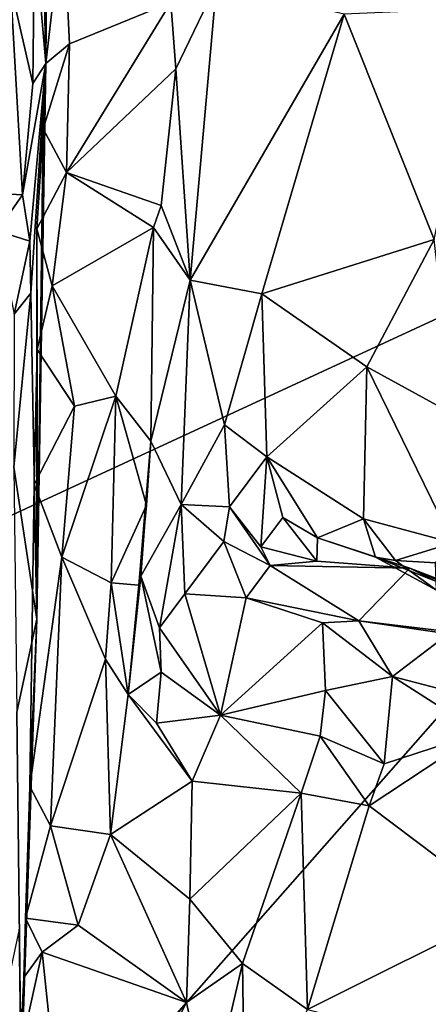
# Model space of a CAD drawing. Units: metres. Extents: x 27.1 to 30.7, y -5.6 to 5.9.
# Drawn here: x 30 to 30.2, y 0.5 to 1 of the extents above; entities that cross this region are included whole.
import ezdxf

# ---------------------------------------------------------------- set-up
doc = ezdxf.new("R2010")
doc.units = ezdxf.units.M

msp = doc.modelspace()

# ---------------------------------------------------------------- linework, layer by layer
at = {"layer": '1'}
for points in [[(29.62328, 0.5846, -1.51385), (29.54042, 1.61804, -1.53203), (30.18014, 1.48952, -1.5291)], [(29.62328, 0.5846, -1.51385), (30.18014, 1.48952, -1.5291), (30.53824, 1.00742, -1.52036)], [(30.53824, 1.00742, -1.52036), (30.18014, 1.48952, -1.5291), (30.59523, 1.24905, -1.52365)], [(30.02171, 1.12523, 1.8113), (30.02281, 0.99728, 1.47591), (30.02521, 1.29081, 1.80312)], [(30.02521, 1.29081, 1.80312), (30.02281, 0.99728, 1.47591), (30.02197, 1.09097, 1.47012)], [(30.02281, 0.99728, 1.47591), (30.02171, 1.12523, 1.8113), (30.02058, 1.09949, 1.81906)], [(30.01683, 1.06555, 1.83588), (30.02281, 0.99728, 1.47591), (30.02058, 1.09949, 1.81906)], [(30.02197, 1.09097, 1.47012), (30.02281, 0.99728, 1.47591), (30.03185, 1.07616, 1.44643)], [(30.02281, 0.99728, 1.47591), (30.03518, 1.00757, 1.44641), (30.03185, 1.07616, 1.44643)], [(30.08826, 1.02927, 1.41348), (30.03185, 1.07616, 1.44643), (30.03518, 1.00757, 1.44641)], [(30.00437, 1.03815, 1.85687), (30.01595, 0.98693, 1.83709), (30.01683, 1.06555, 1.83588)], [(30.01595, 0.98693, 1.83709), (30.02281, 0.99728, 1.47591), (30.01683, 1.06555, 1.83588)], [(30.00437, 1.03815, 1.85687), (29.97882, 0.93042, 1.87343), (30.01068, 0.9286, 1.8471)], [(30.00437, 1.03815, 1.85687), (30.01068, 0.9286, 1.8471), (30.01595, 0.98693, 1.83709)], [(30.08826, 1.02927, 1.41348), (30.09079, 0.99459, 1.40625), (30.1122, 1.03879, 1.36086)], [(30.1122, 1.03879, 1.36086), (30.09079, 0.99459, 1.40625), (30.09828, 0.88396, 1.2806)], [(30.1122, 1.03879, 1.36086), (30.09828, 0.88396, 1.2806), (30.17895, 1.02314, 1.16098)], [(30.03367, 0.94035, 1.44946), (30.09079, 0.99459, 1.40625), (30.08826, 1.02927, 1.41348)], [(30.03367, 0.94035, 1.44946), (30.08826, 1.02927, 1.41348), (30.03518, 1.00757, 1.44641)], [(30.17895, 1.02314, 1.16098), (30.22608, 0.90523, 1.00183), (30.25132, 1.02635, 1.0539)], [(30.09828, 0.88396, 1.2806), (30.13588, 0.8768, 1.15134), (30.17895, 1.02314, 1.16098)], [(30.13588, 0.8768, 1.15134), (30.22608, 0.90523, 1.00183), (30.17895, 1.02314, 1.16098)], [(29.24406, -0.46146, -1.49809), (29.62328, 0.5846, -1.51385), (30.53824, 1.00742, -1.52036)], [(29.24406, -0.46146, -1.49809), (30.53824, 1.00742, -1.52036), (30.53253, 0.45689, -1.50974)], [(30.02146, 0.96315, 1.46119), (30.03367, 0.94035, 1.44946), (30.03518, 1.00757, 1.44641)], [(30.02281, 0.99728, 1.47591), (30.02146, 0.96315, 1.46119), (30.03518, 1.00757, 1.44641)], [(30.01442, 0.90443, 1.83417), (30.02281, 0.99728, 1.47591), (30.01068, 0.9286, 1.8471)], [(30.01068, 0.9286, 1.8471), (30.02281, 0.99728, 1.47591), (30.01595, 0.98693, 1.83709)], [(30.01442, 0.90443, 1.83417), (30.01501, 0.87714, 1.80065), (30.02281, 0.99728, 1.47591)], [(30.01501, 0.87714, 1.80065), (30.01812, 0.70648, 1.67174), (30.02281, 0.99728, 1.47591)], [(30.01812, 0.70648, 1.67174), (30.02146, 0.96315, 1.46119), (30.02281, 0.99728, 1.47591)], [(30.03367, 0.94035, 1.44946), (30.08327, 0.92295, 1.40974), (30.09079, 0.99459, 1.40625)], [(30.08327, 0.92295, 1.40974), (30.09828, 0.88396, 1.2806), (30.09079, 0.99459, 1.40625)], [(30.01812, 0.70648, 1.67174), (30.01819, 0.91074, 1.48198), (30.02146, 0.96315, 1.46119)], [(30.02146, 0.96315, 1.46119), (30.01819, 0.91074, 1.48198), (30.03367, 0.94035, 1.44946)], [(30.01819, 0.91074, 1.48198), (30.02616, 0.88105, 1.44935), (30.03367, 0.94035, 1.44946)], [(30.02616, 0.88105, 1.44935), (30.07915, 0.91142, 1.4196), (30.03367, 0.94035, 1.44946)], [(30.03367, 0.94035, 1.44946), (30.07915, 0.91142, 1.4196), (30.08327, 0.92295, 1.40974)], [(29.97882, 0.93042, 1.87343), (29.99728, 0.90971, 1.8628), (30.01068, 0.9286, 1.8471)], [(29.99728, 0.90971, 1.8628), (30.01442, 0.90443, 1.83417), (30.01068, 0.9286, 1.8471)], [(30.08327, 0.92295, 1.40974), (30.07915, 0.91142, 1.4196), (30.09828, 0.88396, 1.2806)], [(29.99728, 0.90971, 1.8628), (30.00626, 0.86616, 1.84836), (30.01442, 0.90443, 1.83417)], [(30.01824, 0.84767, 1.47699), (30.01819, 0.91074, 1.48198), (30.01812, 0.70648, 1.67174)], [(30.01819, 0.91074, 1.48198), (30.01824, 0.84767, 1.47699), (30.02616, 0.88105, 1.44935)], [(30.0594, 0.82322, 1.43124), (30.07915, 0.91142, 1.4196), (30.02616, 0.88105, 1.44935)], [(30.0594, 0.82322, 1.43124), (30.07784, 0.79962, 1.35656), (30.07915, 0.91142, 1.4196)], [(30.07915, 0.91142, 1.4196), (30.07784, 0.79962, 1.35656), (30.09828, 0.88396, 1.2806)], [(30.01501, 0.87714, 1.80065), (30.01442, 0.90443, 1.83417), (30.00626, 0.86616, 1.84836)], [(30.19075, 0.83858, 1.03473), (30.22608, 0.90523, 1.00183), (30.13588, 0.8768, 1.15134)], [(30.22608, 0.90523, 1.00183), (30.19075, 0.83858, 1.03473), (30.23642, 0.81369, 0.96483)], [(30.02616, 0.88105, 1.44935), (30.01824, 0.84767, 1.47699), (30.03781, 0.81798, 1.4458)], [(30.0594, 0.82322, 1.43124), (30.02616, 0.88105, 1.44935), (30.03781, 0.81798, 1.4458)], [(30.07784, 0.79962, 1.35656), (30.09361, 0.76658, 1.22608), (30.09828, 0.88396, 1.2806)], [(30.09828, 0.88396, 1.2806), (30.09361, 0.76658, 1.22608), (30.11628, 0.80826, 1.16565)], [(30.09828, 0.88396, 1.2806), (30.11628, 0.80826, 1.16565), (30.13588, 0.8768, 1.15134)], [(30.01812, 0.70648, 1.67174), (30.01501, 0.87714, 1.80065), (30.00611, 0.78616, 1.8542)], [(30.01501, 0.87714, 1.80065), (30.00626, 0.86616, 1.84836), (30.00611, 0.78616, 1.8542)], [(30.13588, 0.8768, 1.15134), (30.11628, 0.80826, 1.16565), (30.13853, 0.79151, 1.10747)], [(30.13853, 0.79151, 1.10747), (30.19075, 0.83858, 1.03473), (30.13588, 0.8768, 1.15134)], [(30.01671, 0.777, 1.48088), (30.01824, 0.84767, 1.47699), (30.01812, 0.70648, 1.67174)], [(30.01824, 0.84767, 1.47699), (30.01671, 0.777, 1.48088), (30.03781, 0.81798, 1.4458)], [(30.18914, 0.75905, 1.02415), (30.19075, 0.83858, 1.03473), (30.13853, 0.79151, 1.10747)], [(30.19075, 0.83858, 1.03473), (30.18914, 0.75905, 1.02415), (30.23587, 0.74647, 0.9557)], [(30.19075, 0.83858, 1.03473), (30.23587, 0.74647, 0.9557), (30.23642, 0.81369, 0.96483)], [(30.05699, 0.72564, 1.4344), (30.0594, 0.82322, 1.43124), (30.03111, 0.73897, 1.45048)], [(30.03111, 0.73897, 1.45048), (30.0594, 0.82322, 1.43124), (30.03781, 0.81798, 1.4458)], [(30.0594, 0.82322, 1.43124), (30.05699, 0.72564, 1.4344), (30.07545, 0.76616, 1.40248)], [(30.0594, 0.82322, 1.43124), (30.07545, 0.76616, 1.40248), (30.07784, 0.79962, 1.35656)], [(30.01671, 0.777, 1.48088), (30.03111, 0.73897, 1.45048), (30.03781, 0.81798, 1.4458)], [(30.11628, 0.80826, 1.16565), (30.09361, 0.76658, 1.22608), (30.11903, 0.76539, 1.14912)], [(30.11628, 0.80826, 1.16565), (30.11903, 0.76539, 1.14912), (30.13853, 0.79151, 1.10747)], [(30.0715, 0.72436, 1.36728), (30.07254, 0.72901, 1.31505), (30.07784, 0.79962, 1.35656)], [(30.07545, 0.76616, 1.40248), (30.0715, 0.72436, 1.36728), (30.07784, 0.79962, 1.35656)], [(30.07784, 0.79962, 1.35656), (30.07254, 0.72901, 1.31505), (30.09361, 0.76658, 1.22608)], [(30.11903, 0.76539, 1.14912), (30.13537, 0.74447, 1.13398), (30.13853, 0.79151, 1.10747)], [(30.13853, 0.79151, 1.10747), (30.13537, 0.74447, 1.13398), (30.14678, 0.75979, 1.09281)], [(30.18914, 0.75905, 1.02415), (30.13853, 0.79151, 1.10747), (30.16498, 0.74909, 1.07464)], [(30.13853, 0.79151, 1.10747), (30.14678, 0.75979, 1.09281), (30.16498, 0.74909, 1.07464)], [(30.00762, 0.65788, 1.85344), (30.01812, 0.70648, 1.67174), (30.00611, 0.78616, 1.8542)], [(30.01451, 0.61908, 1.49108), (30.01671, 0.777, 1.48088), (30.01812, 0.70648, 1.67174)], [(30.01671, 0.777, 1.48088), (30.01451, 0.61908, 1.49108), (30.03111, 0.73897, 1.45048)], [(30.05699, 0.72564, 1.4344), (30.0715, 0.72436, 1.36728), (30.07545, 0.76616, 1.40248)], [(30.09361, 0.76658, 1.22608), (30.07254, 0.72901, 1.31505), (30.08235, 0.70195, 1.29472)], [(30.09361, 0.76658, 1.22608), (30.08235, 0.70195, 1.29472), (30.09551, 0.71978, 1.25152)], [(30.09361, 0.76658, 1.22608), (30.09551, 0.71978, 1.25152), (30.11592, 0.74723, 1.17058)], [(30.09361, 0.76658, 1.22608), (30.11592, 0.74723, 1.17058), (30.11903, 0.76539, 1.14912)], [(30.11903, 0.76539, 1.14912), (30.11592, 0.74723, 1.17058), (30.14032, 0.73461, 1.16339)], [(30.13537, 0.74447, 1.13398), (30.11903, 0.76539, 1.14912), (30.14032, 0.73461, 1.16339)], [(30.14678, 0.75979, 1.09281), (30.13537, 0.74447, 1.13398), (30.16459, 0.73682, 1.13155)], [(30.14678, 0.75979, 1.09281), (30.16459, 0.73682, 1.13155), (30.16498, 0.74909, 1.07464)], [(30.19542, 0.739, 1.0456), (30.18914, 0.75905, 1.02415), (30.16498, 0.74909, 1.07464)], [(30.20588, 0.73733, 1.00827), (30.23587, 0.74647, 0.9557), (30.18914, 0.75905, 1.02415)], [(30.19542, 0.739, 1.0456), (30.20588, 0.73733, 1.00827), (30.18914, 0.75905, 1.02415)], [(30.11592, 0.74723, 1.17058), (30.09551, 0.71978, 1.25152), (30.12762, 0.71779, 1.23214)], [(30.11592, 0.74723, 1.17058), (30.12762, 0.71779, 1.23214), (30.14032, 0.73461, 1.16339)], [(30.16498, 0.74909, 1.07464), (30.16459, 0.73682, 1.13155), (30.21342, 0.7333, 1.10962)], [(30.16498, 0.74909, 1.07464), (30.21342, 0.7333, 1.10962), (30.19542, 0.739, 1.0456)], [(30.13537, 0.74447, 1.13398), (30.14032, 0.73461, 1.16339), (30.16459, 0.73682, 1.13155)], [(30.20588, 0.73733, 1.00827), (30.22681, 0.7361, 0.97314), (30.23587, 0.74647, 0.9557)], [(30.01451, 0.61908, 1.49108), (30.02523, 0.59836, 1.4533), (30.03111, 0.73897, 1.45048)], [(30.03111, 0.73897, 1.45048), (30.02523, 0.59836, 1.4533), (30.05405, 0.68571, 1.43506)], [(30.05699, 0.72564, 1.4344), (30.03111, 0.73897, 1.45048), (30.05405, 0.68571, 1.43506)], [(30.16459, 0.73682, 1.13155), (30.14032, 0.73461, 1.16339), (30.21342, 0.7333, 1.10962)], [(30.20588, 0.73733, 1.00827), (30.19542, 0.739, 1.0456), (30.22733, 0.72168, 0.99818)], [(30.22733, 0.72168, 0.99818), (30.19542, 0.739, 1.0456), (30.25703, 0.71435, 1.02734)], [(30.19542, 0.739, 1.0456), (30.21342, 0.7333, 1.10962), (30.25703, 0.71435, 1.02734)], [(30.22681, 0.7361, 0.97314), (30.20588, 0.73733, 1.00827), (30.22733, 0.72168, 0.99818)], [(30.14032, 0.73461, 1.16339), (30.12762, 0.71779, 1.23214), (30.18663, 0.70568, 1.25509)], [(30.14032, 0.73461, 1.16339), (30.18663, 0.70568, 1.25509), (30.21342, 0.7333, 1.10962)], [(30.21342, 0.7333, 1.10962), (30.18663, 0.70568, 1.25509), (30.29277, 0.69299, 1.18523)], [(30.25703, 0.71435, 1.02734), (30.21342, 0.7333, 1.10962), (30.30075, 0.69963, 1.06223)], [(30.30075, 0.69963, 1.06223), (30.21342, 0.7333, 1.10962), (30.29277, 0.69299, 1.18523)], [(30.06588, 0.66711, 1.41755), (30.07254, 0.72901, 1.31505), (30.0715, 0.72436, 1.36728)], [(30.07254, 0.72901, 1.31505), (30.06588, 0.66711, 1.41755), (30.08324, 0.67876, 1.33176)], [(30.08235, 0.70195, 1.29472), (30.07254, 0.72901, 1.31505), (30.08324, 0.67876, 1.33176)], [(30.06588, 0.66711, 1.41755), (30.05699, 0.72564, 1.4344), (30.05405, 0.68571, 1.43506)], [(30.05699, 0.72564, 1.4344), (30.06588, 0.66711, 1.41755), (30.0715, 0.72436, 1.36728)], [(30.09551, 0.71978, 1.25152), (30.08235, 0.70195, 1.29472), (30.11421, 0.6564, 1.34758)], [(30.09551, 0.71978, 1.25152), (30.11421, 0.6564, 1.34758), (30.12762, 0.71779, 1.23214)], [(30.12762, 0.71779, 1.23214), (30.11421, 0.6564, 1.34758), (30.16757, 0.70472, 1.26168)], [(30.12762, 0.71779, 1.23214), (30.16757, 0.70472, 1.26168), (30.18663, 0.70568, 1.25509)], [(30.00762, 0.65788, 1.85344), (30.00996, 0.46573, 1.80491), (30.01812, 0.70648, 1.67174)], [(30.00996, 0.46573, 1.80491), (30.01137, 0.51909, 1.48765), (30.01812, 0.70648, 1.67174)], [(30.01137, 0.51909, 1.48765), (30.01451, 0.61908, 1.49108), (30.01812, 0.70648, 1.67174)], [(30.08235, 0.70195, 1.29472), (30.08324, 0.67876, 1.33176), (30.11421, 0.6564, 1.34758)], [(30.11421, 0.6564, 1.34758), (30.16927, 0.66928, 1.31464), (30.16757, 0.70472, 1.26168)], [(30.18663, 0.70568, 1.25509), (30.16757, 0.70472, 1.26168), (30.20426, 0.67654, 1.28998)], [(30.16757, 0.70472, 1.26168), (30.16927, 0.66928, 1.31464), (30.20426, 0.67654, 1.28998)], [(30.18663, 0.70568, 1.25509), (30.20426, 0.67654, 1.28998), (30.23356, 0.6989, 1.23857)], [(30.18663, 0.70568, 1.25509), (30.23356, 0.6989, 1.23857), (30.29277, 0.69299, 1.18523)], [(30.23356, 0.6989, 1.23857), (30.20426, 0.67654, 1.28998), (30.24844, 0.66513, 1.26202)], [(30.02523, 0.59836, 1.4533), (30.05662, 0.59389, 1.43067), (30.05405, 0.68571, 1.43506)], [(30.05662, 0.59389, 1.43067), (30.06588, 0.66711, 1.41755), (30.05405, 0.68571, 1.43506)], [(30.06588, 0.66711, 1.41755), (30.08078, 0.6521, 1.36366), (30.08324, 0.67876, 1.33176)], [(30.08324, 0.67876, 1.33176), (30.08078, 0.6521, 1.36366), (30.11421, 0.6564, 1.34758)], [(30.16927, 0.66928, 1.31464), (30.19983, 0.63088, 1.30674), (30.20426, 0.67654, 1.28998)], [(30.20426, 0.67654, 1.28998), (30.19983, 0.63088, 1.30674), (30.2502, 0.64719, 1.26053)], [(30.20426, 0.67654, 1.28998), (30.2502, 0.64719, 1.26053), (30.24844, 0.66513, 1.26202)], [(30.06588, 0.66711, 1.41755), (30.05662, 0.59389, 1.43067), (30.09939, 0.62171, 1.37814)], [(30.08078, 0.6521, 1.36366), (30.06588, 0.66711, 1.41755), (30.09939, 0.62171, 1.37814)], [(30.16927, 0.66928, 1.31464), (30.11421, 0.6564, 1.34758), (30.16643, 0.64529, 1.33273)], [(30.16927, 0.66928, 1.31464), (30.16643, 0.64529, 1.33273), (30.19983, 0.63088, 1.30674)], [(30.00884, 0.5444, 1.84346), (30.00996, 0.46573, 1.80491), (30.00762, 0.65788, 1.85344)], [(30.08078, 0.6521, 1.36366), (30.09939, 0.62171, 1.37814), (30.11421, 0.6564, 1.34758)], [(30.11421, 0.6564, 1.34758), (30.09939, 0.62171, 1.37814), (30.15654, 0.61555, 1.35263)], [(30.11421, 0.6564, 1.34758), (30.15654, 0.61555, 1.35263), (30.16643, 0.64529, 1.33273)], [(30.16643, 0.64529, 1.33273), (30.15654, 0.61555, 1.35263), (30.19201, 0.6088, 1.31062)], [(30.16643, 0.64529, 1.33273), (30.19201, 0.6088, 1.31062), (30.19983, 0.63088, 1.30674)], [(30.19983, 0.63088, 1.30674), (30.19201, 0.6088, 1.31062), (30.2502, 0.64719, 1.26053)], [(30.19201, 0.6088, 1.31062), (30.2643, 0.55452, 1.20234), (30.2502, 0.64719, 1.26053)], [(30.01137, 0.51909, 1.48765), (30.01212, 0.55005, 1.47291), (30.01451, 0.61908, 1.49108)], [(30.01451, 0.61908, 1.49108), (30.01212, 0.55005, 1.47291), (30.02523, 0.59836, 1.4533)], [(30.05662, 0.59389, 1.43067), (30.09826, 0.5601, 1.40658), (30.09939, 0.62171, 1.37814)], [(30.09939, 0.62171, 1.37814), (30.09826, 0.5601, 1.40658), (30.15654, 0.61555, 1.35263)], [(30.09826, 0.5601, 1.40658), (30.12577, 0.52638, 1.37666), (30.15654, 0.61555, 1.35263)], [(30.15654, 0.61555, 1.35263), (30.12577, 0.52638, 1.37666), (30.15969, 0.50224, 1.30661)], [(30.15654, 0.61555, 1.35263), (30.15969, 0.50224, 1.30661), (30.19201, 0.6088, 1.31062)], [(30.19201, 0.6088, 1.31062), (30.15969, 0.50224, 1.30661), (30.2643, 0.55452, 1.20234)], [(30.02523, 0.59836, 1.4533), (30.01212, 0.55005, 1.47291), (30.0398, 0.54645, 1.43752)], [(30.02523, 0.59836, 1.4533), (30.0398, 0.54645, 1.43752), (30.05662, 0.59389, 1.43067)], [(30.09647, 0.50591, 1.41455), (30.05662, 0.59389, 1.43067), (30.0398, 0.54645, 1.43752)], [(30.05662, 0.59389, 1.43067), (30.09647, 0.50591, 1.41455), (30.09826, 0.5601, 1.40658)], [(30.09826, 0.5601, 1.40658), (30.09647, 0.50591, 1.41455), (30.12577, 0.52638, 1.37666)], [(30.15969, 0.50224, 1.30661), (30.22787, 0.48531, 1.21874), (30.2643, 0.55452, 1.20234)], [(30.01137, 0.51909, 1.48765), (30.02089, 0.53225, 1.45204), (30.01212, 0.55005, 1.47291)], [(30.01212, 0.55005, 1.47291), (30.02089, 0.53225, 1.45204), (30.0398, 0.54645, 1.43752)], [(30.02089, 0.53225, 1.45204), (30.09647, 0.50591, 1.41455), (30.0398, 0.54645, 1.43752)], [(30.00023, 0.50414, 1.86183), (30.00996, 0.46573, 1.80491), (30.00884, 0.5444, 1.84346)], [(30.01137, 0.51909, 1.48765), (30.00944, 0.48005, 1.47264), (30.02089, 0.53225, 1.45204)], [(30.02089, 0.53225, 1.45204), (30.00944, 0.48005, 1.47264), (30.03183, 0.42713, 1.45229)], [(30.09647, 0.50591, 1.41455), (30.02089, 0.53225, 1.45204), (30.03183, 0.42713, 1.45229)], [(30.09647, 0.50591, 1.41455), (30.1083, 0.45154, 1.39939), (30.12577, 0.52638, 1.37666)], [(30.12577, 0.52638, 1.37666), (30.1083, 0.45154, 1.39939), (30.12718, 0.43229, 1.36315)], [(30.12577, 0.52638, 1.37666), (30.12718, 0.43229, 1.36315), (30.15969, 0.50224, 1.30661)], [(30.00996, 0.46573, 1.80491), (30.00944, 0.48005, 1.47264), (30.01137, 0.51909, 1.48765)], [(30.09647, 0.50591, 1.41455), (30.03183, 0.42713, 1.45229), (30.0742, 0.46158, 1.43277)], [(30.09647, 0.50591, 1.41455), (30.0742, 0.46158, 1.43277), (30.1083, 0.45154, 1.39939)]]:
    msp.add_3dface(points, dxfattribs=at)

doc.saveas('drawing.dxf')
